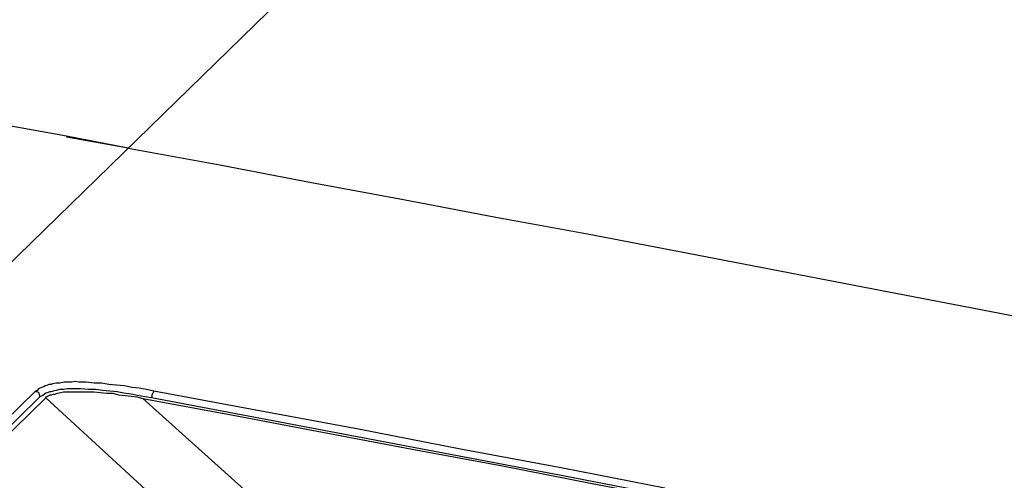
# Model space of a CAD drawing. Units: inches. Extents: x -2049 to 3731, y -2296 to 3484.
# Drawn here: x 1344 to 1400, y 991 to 1018 of the extents above; entities that cross this region are included whole.
import ezdxf

# ---------------------------------------------------------------- set-up
doc = ezdxf.new("R2010")
doc.units = ezdxf.units.IN
doc.header["$MEASUREMENT"] = 0
doc.layers.add('Layer 1', color=7, linetype='Continuous')

msp = doc.modelspace()

# ---------------------------------------------------------------- linework, layer by layer
at = {"layer": 'Layer 1', "color": 7, "lineweight": 25, "true_color": 0xffffff}
for points in [[(1318.544, 979.693), (1366.38, 1026.302)], [(1346.399, 1010.977), (1338.694, 1012.375), (1330.989, 1013.813), (1323.284, 1015.211), (1315.579, 1016.608), (1307.875, 1018.004), (1304.023, 1018.682), (1300.17, 1019.359), (1296.276, 1020.037), (1292.423, 1020.714)], [(1349.954, 1010.3), (1346.399, 1010.977)], [(1349.954, 1010.3), (1346.399, 1010.935)], [(1349.954, 1010.3), (1355.246, 1009.326), (1360.538, 1008.311), (1365.83, 1007.337), (1371.163, 1006.321), (1376.455, 1005.347), (1381.747, 1004.331), (1387.038, 1003.315), (1392.33, 1002.299), (1397.621, 1001.283), (1402.913, 1000.267), (1408.205, 999.209), (1413.497, 998.15), (1418.788, 997.092), (1424.08, 996.034), (1429.329, 994.976), (1434.621, 993.917), (1439.955, 992.816)], [(1380.9, 990.7), (1375.016, 991.843), (1369.131, 992.943), (1363.247, 994.086), (1357.32, 995.187), (1351.436, 996.288), (1351.012, 996.373), (1350.589, 996.457), (1350.166, 996.499), (1349.742, 996.584), (1349.277, 996.626), (1348.853, 996.669), (1348.43, 996.753), (1348.007, 996.753), (1347.541, 996.796), (1347.118, 996.796), (1346.906, 996.838), (1346.695, 996.796), (1346.271, 996.796), (1346.017, 996.753), (1345.806, 996.753), (1345.594, 996.711), (1345.509, 996.669), (1345.383, 996.669), (1345.298, 996.626), (1345.17, 996.584), (1345.086, 996.542), (1344.959, 996.499), (1344.874, 996.457), (1344.79, 996.414), (1344.705, 996.33), (1344.62, 996.288), (1335.815, 987.694)], [(1344.874, 995.949), (1336.069, 987.313)], [(1336.366, 987.271), (1345.213, 995.906)], [(1344.874, 995.949), (1344.874, 996.034), (1344.832, 996.119), (1344.832, 996.16), (1344.79, 996.203), (1344.705, 996.245), (1344.662, 996.245), (1344.62, 996.288)], [(1351.309, 995.906), (1350.928, 995.949), (1350.505, 996.034), (1350.124, 996.119), (1349.7, 996.16), (1349.319, 996.245), (1348.896, 996.288), (1348.473, 996.33), (1348.092, 996.373), (1347.668, 996.373), (1347.245, 996.414), (1346.44, 996.414), (1346.229, 996.373), (1346.017, 996.373), (1345.806, 996.33), (1345.637, 996.288), (1345.509, 996.245), (1345.425, 996.245), (1345.34, 996.203), (1345.213, 996.16), (1345.128, 996.119), (1345.044, 996.034), (1344.959, 995.991), (1344.874, 995.949)], [(1345.213, 995.906), (1345.256, 995.949), (1345.298, 995.991), (1345.383, 996.034), (1345.467, 996.076), (1345.552, 996.076), (1345.637, 996.119), (1345.721, 996.119), (1345.89, 996.16), (1346.06, 996.203), (1346.229, 996.245), (1348.007, 996.245), (1348.346, 996.203), (1348.727, 996.16), (1349.065, 996.16), (1349.404, 996.076), (1349.785, 996.034), (1350.124, 995.991), (1350.462, 995.949), (1350.801, 995.864)], [(1363.67, 978.931), (1345.213, 995.906)], [(1351.309, 995.906), (1351.351, 995.991), (1351.351, 996.076), (1351.394, 996.203), (1351.436, 996.245), (1351.436, 996.288)], [(1398.511, 986.847), (1374.931, 991.419), (1351.309, 995.906)], [(1350.801, 995.864), (1356.008, 994.89), (1361.173, 993.917), (1366.337, 992.943), (1371.544, 991.969), (1376.709, 990.954), (1381.874, 989.98), (1387.038, 988.964), (1392.246, 987.99), (1397.41, 986.974), (1402.575, 985.916), (1407.739, 984.9), (1412.904, 983.884), (1418.069, 982.825), (1423.233, 981.809), (1425.815, 981.259), (1428.398, 980.751), (1430.98, 980.201), (1433.562, 979.65)], [(1350.801, 995.864), (1354.95, 992.139), (1359.098, 988.414), (1363.205, 984.731), (1365.279, 982.868), (1367.353, 981.005)]]:
    msp.add_lwpolyline(points, dxfattribs=at)

doc.saveas('drawing.dxf')
